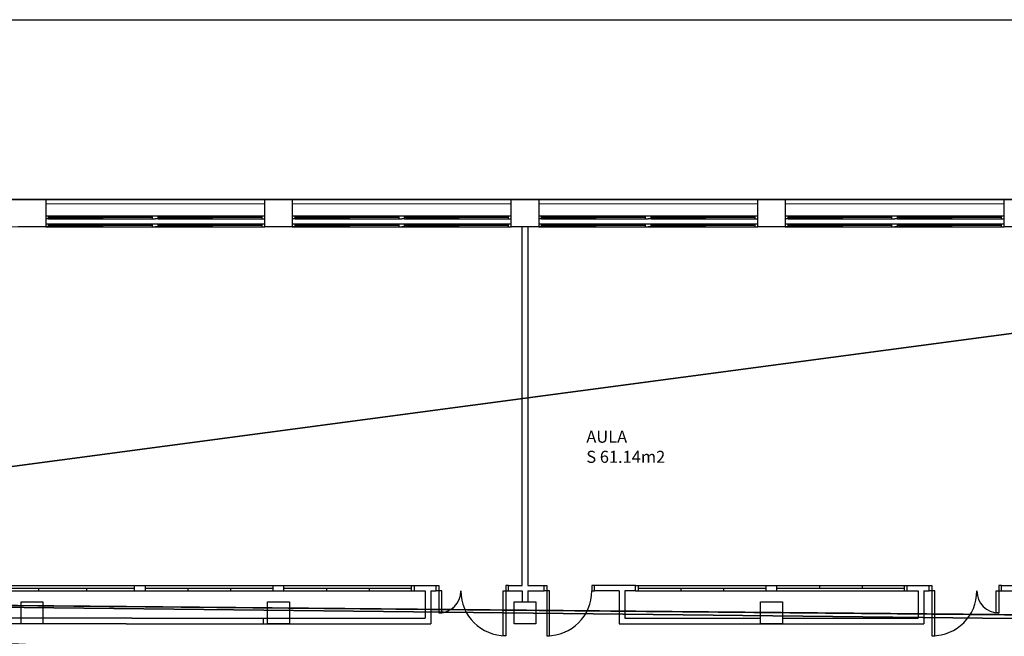
# Model space of a CAD drawing. Units: inches. Extents: x -339 to 402, y -180 to 163.
# Drawn here: x -50 to -32, y -71 to -60 of the extents above; entities that cross this region are included whole.
import ezdxf

# ---------------------------------------------------------------- set-up
doc = ezdxf.new("R2010")
doc.units = ezdxf.units.IN
doc.header["$MEASUREMENT"] = 0
for name, color, linetype in [('AREAS-P', 7, 'Continuous'), ('AREAS-R', 7, 'Continuous'), ('CARPINTERIA', 3, 'Continuous'), ('MUROS', 2, 'Continuous'), ('TEXTO', 1, 'Continuous')]:
    doc.layers.add(name, color=color, linetype=linetype)
doc.layers.add('POLILÍNEAS', color=6, linetype='Continuous', lineweight=0, plot=False)
doc.layers.add('PROYECTADO', color=1, linetype='Continuous', lineweight=0)
doc.styles.get("Standard").update_dxf_attribs({"font": 'GOTHIC.TTF'})

# ---------------------------------------------------------------- blocks, each defined once
blk = doc.blocks.new('Proxy_595F3652_1')
at = {"layer": 'AREAS-R'}
mesh = blk.add_polyface(dxfattribs=at)
corners = [(2448.858, -271.031), (2461.608, -271.031), (2452.157, -271.031), (2448.858, -271.031), (2478.758, -264.431), (2461.608, -271.031), (2448.858, -271.031), (2425.158, -261.831), (2478.758, -264.431), (2448.858, -271.031), (2413.408, -261.831), (2425.158, -261.831), (2448.858, -271.031), (2413.408, -272.181), (2413.408, -261.831), (2448.858, -271.031), (2448.858, -272.181), (2413.408, -272.181), (2461.608, -271.031), (2452.058, -272.181), (2452.157, -271.031), (2461.608, -271.031), (2461.608, -272.181), (2452.058, -272.181), (2478.758, -264.431), (2464.858, -271.031), (2461.608, -271.031), (2478.758, -264.431), (2464.858, -272.181), (2464.858, -271.031), (2478.758, -264.431), (2479.608, -272.181), (2464.858, -272.181), (2478.758, -264.431), (2479.608, -264.431), (2479.608, -272.181), (2425.158, -261.831), (2478.758, -262.431), (2478.758, -264.431), (2425.158, -261.831), (2478.758, -262.331), (2478.758, -262.431), (2425.158, -261.831), (2479.608, -262.331), (2478.758, -262.331), (2425.158, -261.831), (2479.608, -254.581), (2479.608, -262.331), (2425.158, -261.831), (2425.108, -254.581), (2479.608, -254.581)]
mesh.append_faces([[corners[k] for k in face] for face in [(0, 1, 2, 2)]], dxfattribs={"vtx0": -1, "vtx1": -1})
mesh.append_faces([[corners[k] for k in face] for face in [(3, 4, 5, 5), (6, 7, 8, 8)]], dxfattribs={"vtx0": -1, "vtx1": -1, "vtx2": -1, "vtx3": -1})
mesh.append_faces([[corners[k] for k in face] for face in [(9, 10, 11, 11), (12, 13, 14, 14), (18, 19, 20, 20), (24, 25, 26, 26), (27, 28, 29, 29), (30, 31, 32, 32), (36, 37, 38, 38), (39, 40, 41, 41), (42, 43, 44, 44), (45, 46, 47, 47)]], dxfattribs={"vtx0": -1, "vtx2": -1, "vtx3": -1})
mesh.append_faces([[corners[k] for k in face] for face in [(15, 16, 17, 17), (21, 22, 23, 23), (33, 34, 35, 35), (48, 49, 50, 50)]], dxfattribs={"vtx2": -1, "vtx3": -1})

msp = doc.modelspace()

# ---------------------------------------------------------------- linework, layer by layer
at = {"layer": 'AREAS-P'}
msp.add_lwpolyline([(-67.929, -62.815), (-67.879, -70.065), (-79.629, -70.065), (-79.629, -80.415), (-44.179, -80.415), (-44.179, -79.265), (-40.879, -79.265), (-40.979, -80.415), (-31.429, -80.415), (-31.429, -79.265), (-28.179, -79.265), (-28.179, -80.415), (-13.429, -80.415), (-13.429, -72.665), (-14.279, -72.665), (-14.279, -70.665), (-14.279, -70.565), (-13.429, -70.565), (-13.429, -62.815), (-67.929, -62.815)], dxfattribs=at)
msp.add_lwpolyline([(-67.929, -62.815), (-67.879, -70.065), (-79.629, -70.065), (-79.629, -80.415), (-44.179, -80.415), (-44.179, -79.265), (-40.879, -79.265), (-40.979, -80.415), (-31.429, -80.415), (-31.429, -79.265), (-28.179, -79.265), (-28.179, -80.415), (-13.429, -80.415), (-13.429, -72.665), (-14.279, -72.665), (-14.279, -70.665), (-14.279, -70.565), (-13.429, -70.565), (-13.429, -62.815)], close=True, dxfattribs=at)
at = {"layer": 'CARPINTERIA'}
for p, q in [((-47.429, -63.115), (-49.429, -63.115)), ((-49.429, -63.115), (-49.429, -63.165)), ((-49.376, -63.165), (-49.429, -63.165)), ((-47.429, -63.265), (-49.429, -63.265)), ((-49.429, -63.265), (-49.429, -63.315)), ((-49.376, -63.165), (-49.376, -63.115)), ((-47.479, -63.14), (-49.376, -63.14)), ((-49.376, -63.165), (-47.429, -63.165)), ((-49.376, -63.315), (-49.376, -63.265)), ((-49.351, -63.165), (-49.351, -63.14)), ((-49.351, -63.152), (-48.415, -63.152)), ((-48.415, -63.115), (-48.415, -63.165)), ((-48.415, -63.265), (-48.415, -63.315)), ((-48.39, -63.115), (-48.39, -63.165)), ((-47.504, -63.127), (-48.39, -63.127)), ((-48.39, -63.265), (-48.39, -63.315)), ((-47.504, -63.14), (-47.504, -63.115)), ((-47.504, -63.29), (-47.504, -63.265)), ((-47.479, -63.165), (-47.479, -63.115)), ((-47.479, -63.315), (-47.479, -63.265)), ((-45.429, -63.115), (-47.429, -63.115)), ((-47.376, -63.165), (-47.429, -63.165)), ((-45.429, -63.265), (-47.429, -63.265)), ((-47.376, -63.165), (-47.376, -63.115)), ((-45.479, -63.14), (-47.376, -63.14)), ((-47.376, -63.165), (-45.429, -63.165)), ((-47.376, -63.315), (-47.376, -63.265)), ((-47.351, -63.165), (-47.351, -63.14)), ((-47.351, -63.152), (-46.415, -63.152)), ((-46.415, -63.115), (-46.415, -63.165)), ((-46.415, -63.265), (-46.415, -63.315)), ((-46.39, -63.115), (-46.39, -63.165)), ((-45.504, -63.127), (-46.39, -63.127)), ((-46.39, -63.265), (-46.39, -63.315)), ((-45.504, -63.14), (-45.504, -63.115)), ((-45.504, -63.29), (-45.504, -63.265)), ((-45.479, -63.165), (-45.479, -63.115)), ((-45.479, -63.315), (-45.479, -63.265)), ((-45.429, -63.165), (-45.429, -63.115)), ((-45.429, -63.315), (-45.429, -63.265)), ((-42.929, -63.115), (-44.929, -63.115)), ((-44.929, -63.115), (-44.929, -63.165)), ((-44.876, -63.165), (-44.929, -63.165)), ((-42.929, -63.265), (-44.929, -63.265)), ((-44.929, -63.265), (-44.929, -63.315)), ((-44.876, -63.165), (-44.876, -63.115)), ((-42.979, -63.14), (-44.876, -63.14)), ((-44.876, -63.165), (-42.929, -63.165)), ((-44.876, -63.315), (-44.876, -63.265)), ((-44.851, -63.165), (-44.851, -63.14)), ((-44.851, -63.152), (-43.915, -63.152)), ((-43.915, -63.115), (-43.915, -63.165)), ((-43.915, -63.265), (-43.915, -63.315)), ((-43.89, -63.115), (-43.89, -63.165)), ((-43.004, -63.127), (-43.89, -63.127)), ((-43.89, -63.265), (-43.89, -63.315)), ((-43.004, -63.14), (-43.004, -63.115)), ((-43.004, -63.29), (-43.004, -63.265)), ((-42.979, -63.165), (-42.979, -63.115)), ((-42.979, -63.315), (-42.979, -63.265)), ((-40.929, -63.115), (-42.929, -63.115)), ((-42.876, -63.165), (-42.929, -63.165)), ((-40.929, -63.265), (-42.929, -63.265)), ((-42.876, -63.165), (-42.876, -63.115)), ((-40.979, -63.14), (-42.876, -63.14)), ((-42.876, -63.165), (-40.929, -63.165)), ((-42.876, -63.315), (-42.876, -63.265)), ((-42.851, -63.165), (-42.851, -63.14)), ((-42.851, -63.152), (-41.915, -63.152)), ((-41.915, -63.115), (-41.915, -63.165)), ((-41.915, -63.265), (-41.915, -63.315)), ((-41.89, -63.115), (-41.89, -63.165)), ((-41.004, -63.127), (-41.89, -63.127)), ((-41.89, -63.265), (-41.89, -63.315)), ((-41.004, -63.14), (-41.004, -63.115)), ((-41.004, -63.29), (-41.004, -63.265)), ((-40.979, -63.165), (-40.979, -63.115)), ((-40.979, -63.315), (-40.979, -63.265)), ((-40.929, -63.165), (-40.929, -63.115)), ((-40.929, -63.315), (-40.929, -63.265)), ((-38.429, -63.115), (-40.429, -63.115)), ((-40.429, -63.115), (-40.429, -63.165)), ((-40.376, -63.165), (-40.429, -63.165)), ((-38.429, -63.265), (-40.429, -63.265)), ((-40.429, -63.265), (-40.429, -63.315)), ((-40.376, -63.165), (-40.376, -63.115)), ((-38.479, -63.14), (-40.376, -63.14)), ((-40.376, -63.165), (-38.429, -63.165)), ((-40.376, -63.315), (-40.376, -63.265)), ((-40.351, -63.165), (-40.351, -63.14)), ((-40.351, -63.152), (-39.415, -63.152)), ((-39.415, -63.115), (-39.415, -63.165)), ((-39.415, -63.265), (-39.415, -63.315)), ((-39.39, -63.115), (-39.39, -63.165)), ((-38.504, -63.127), (-39.39, -63.127)), ((-39.39, -63.265), (-39.39, -63.315)), ((-38.504, -63.14), (-38.504, -63.115)), ((-38.504, -63.29), (-38.504, -63.265)), ((-38.479, -63.165), (-38.479, -63.115)), ((-38.479, -63.315), (-38.479, -63.265)), ((-36.429, -63.115), (-38.429, -63.115)), ((-38.376, -63.165), (-38.429, -63.165)), ((-36.429, -63.265), (-38.429, -63.265)), ((-38.376, -63.165), (-38.376, -63.115)), ((-36.479, -63.14), (-38.376, -63.14)), ((-38.376, -63.165), (-36.429, -63.165)), ((-38.376, -63.315), (-38.376, -63.265)), ((-38.351, -63.165), (-38.351, -63.14)), ((-38.351, -63.152), (-37.415, -63.152)), ((-37.415, -63.115), (-37.415, -63.165)), ((-37.415, -63.265), (-37.415, -63.315)), ((-37.39, -63.115), (-37.39, -63.165)), ((-36.504, -63.127), (-37.39, -63.127)), ((-37.39, -63.265), (-37.39, -63.315)), ((-36.504, -63.14), (-36.504, -63.115)), ((-36.504, -63.29), (-36.504, -63.265)), ((-36.479, -63.165), (-36.479, -63.115)), ((-36.479, -63.315), (-36.479, -63.265)), ((-36.429, -63.165), (-36.429, -63.115)), ((-36.429, -63.315), (-36.429, -63.265)), ((-33.929, -63.115), (-35.929, -63.115)), ((-35.929, -63.115), (-35.929, -63.165)), ((-35.876, -63.165), (-35.929, -63.165)), ((-33.929, -63.265), (-35.929, -63.265)), ((-35.929, -63.265), (-35.929, -63.315)), ((-35.876, -63.165), (-35.876, -63.115)), ((-33.979, -63.14), (-35.876, -63.14)), ((-35.876, -63.165), (-33.929, -63.165)), ((-35.876, -63.315), (-35.876, -63.265)), ((-35.851, -63.165), (-35.851, -63.14)), ((-35.851, -63.152), (-34.915, -63.152)), ((-34.915, -63.115), (-34.915, -63.165)), ((-34.915, -63.265), (-34.915, -63.315)), ((-34.89, -63.115), (-34.89, -63.165)), ((-34.004, -63.127), (-34.89, -63.127)), ((-34.89, -63.265), (-34.89, -63.315)), ((-34.004, -63.14), (-34.004, -63.115)), ((-34.004, -63.29), (-34.004, -63.265)), ((-33.979, -63.165), (-33.979, -63.115)), ((-33.979, -63.315), (-33.979, -63.265)), ((-31.929, -63.115), (-33.929, -63.115)), ((-33.876, -63.165), (-33.929, -63.165)), ((-31.929, -63.265), (-33.929, -63.265)), ((-33.876, -63.165), (-33.876, -63.115)), ((-31.979, -63.14), (-33.876, -63.14)), ((-33.876, -63.165), (-31.929, -63.165)), ((-33.876, -63.315), (-33.876, -63.265)), ((-33.851, -63.165), (-33.851, -63.14)), ((-33.851, -63.152), (-32.915, -63.152)), ((-32.915, -63.115), (-32.915, -63.165)), ((-32.915, -63.265), (-32.915, -63.315)), ((-32.89, -63.115), (-32.89, -63.165)), ((-32.004, -63.127), (-32.89, -63.127)), ((-32.89, -63.265), (-32.89, -63.315)), ((-32.004, -63.14), (-32.004, -63.115)), ((-32.004, -63.29), (-32.004, -63.265)), ((-31.979, -63.165), (-31.979, -63.115)), ((-31.979, -63.315), (-31.979, -63.265)), ((-31.929, -63.165), (-31.929, -63.115)), ((-31.929, -63.315), (-31.929, -63.265)), ((-49.376, -63.315), (-49.429, -63.315)), ((-47.479, -63.29), (-49.376, -63.29)), ((-49.376, -63.315), (-47.429, -63.315)), ((-49.351, -63.315), (-49.351, -63.29)), ((-49.351, -63.302), (-48.415, -63.302)), ((-47.504, -63.277), (-48.39, -63.277)), ((-47.376, -63.315), (-47.429, -63.315)), ((-45.479, -63.29), (-47.376, -63.29)), ((-47.376, -63.315), (-45.429, -63.315)), ((-47.351, -63.315), (-47.351, -63.29)), ((-47.351, -63.302), (-46.415, -63.302)), ((-45.504, -63.277), (-46.39, -63.277)), ((-44.876, -63.315), (-44.929, -63.315)), ((-42.979, -63.29), (-44.876, -63.29)), ((-44.876, -63.315), (-42.929, -63.315)), ((-44.851, -63.315), (-44.851, -63.29)), ((-44.851, -63.302), (-43.915, -63.302)), ((-43.004, -63.277), (-43.89, -63.277)), ((-42.876, -63.315), (-42.929, -63.315)), ((-40.979, -63.29), (-42.876, -63.29)), ((-42.876, -63.315), (-40.929, -63.315)), ((-42.851, -63.315), (-42.851, -63.29)), ((-42.851, -63.302), (-41.915, -63.302)), ((-41.004, -63.277), (-41.89, -63.277)), ((-40.376, -63.315), (-40.429, -63.315)), ((-38.479, -63.29), (-40.376, -63.29)), ((-40.376, -63.315), (-38.429, -63.315)), ((-40.351, -63.315), (-40.351, -63.29)), ((-40.351, -63.302), (-39.415, -63.302)), ((-38.504, -63.277), (-39.39, -63.277)), ((-38.376, -63.315), (-38.429, -63.315)), ((-36.479, -63.29), (-38.376, -63.29)), ((-38.376, -63.315), (-36.429, -63.315)), ((-38.351, -63.315), (-38.351, -63.29)), ((-38.351, -63.302), (-37.415, -63.302)), ((-36.504, -63.277), (-37.39, -63.277)), ((-35.876, -63.315), (-35.929, -63.315)), ((-33.979, -63.29), (-35.876, -63.29)), ((-35.876, -63.315), (-33.929, -63.315)), ((-35.851, -63.315), (-35.851, -63.29)), ((-35.851, -63.302), (-34.915, -63.302)), ((-34.004, -63.277), (-34.89, -63.277)), ((-33.876, -63.315), (-33.929, -63.315)), ((-31.979, -63.29), (-33.876, -63.29)), ((-33.876, -63.315), (-31.929, -63.315)), ((-33.851, -63.315), (-33.851, -63.29)), ((-33.851, -63.302), (-32.915, -63.302)), ((-32.004, -63.277), (-32.89, -63.277)), ((-51.313, -69.915), (-47.807, -69.915)), ((-50.187, -69.865), (-47.607, -69.865)), ((-49.56, -69.915), (-49.56, -69.965)), ((-48.683, -69.915), (-48.683, -69.965)), ((-47.807, -69.965), (-47.807, -69.865)), ((-47.659, -69.865), (-45.079, -69.865)), ((-47.609, -69.965), (-47.609, -69.865)), ((-47.609, -69.915), (-45.279, -69.915)), ((-47.607, -69.965), (-47.607, -69.865)), ((-46.832, -69.915), (-46.832, -69.965)), ((-46.055, -69.915), (-46.055, -69.965)), ((-45.279, -69.965), (-45.279, -69.865)), ((-45.079, -69.965), (-45.079, -69.865)), ((-45.079, -69.865), (-42.749, -69.865)), ((-45.079, -69.915), (-42.749, -69.915)), ((-44.302, -69.915), (-44.302, -69.965)), ((-43.525, -69.915), (-43.525, -69.965)), ((-42.749, -69.965), (-42.749, -69.865)), ((-42.749, -69.865), (-42.699, -69.865)), ((-42.299, -69.865), (-42.249, -69.865)), ((-42.249, -69.865), (-42.249, -69.965)), ((-41.029, -69.865), (-41.029, -69.965)), ((-40.979, -69.865), (-41.029, -69.865)), ((-40.329, -69.865), (-40.279, -69.865)), ((-40.279, -69.865), (-40.279, -69.965)), ((-39.459, -69.865), (-39.459, -69.965)), ((-39.409, -69.865), (-39.459, -69.865)), ((-38.659, -69.865), (-36.079, -69.865)), ((-38.609, -69.965), (-38.609, -69.865)), ((-38.609, -69.915), (-36.279, -69.915)), ((-37.832, -69.915), (-37.832, -69.965)), ((-37.055, -69.915), (-37.055, -69.965)), ((-36.279, -69.965), (-36.279, -69.865)), ((-36.079, -69.965), (-36.079, -69.865)), ((-36.079, -69.865), (-33.749, -69.865)), ((-36.079, -69.915), (-33.749, -69.915)), ((-35.302, -69.865), (-35.302, -69.915)), ((-34.525, -69.865), (-34.525, -69.915)), ((-33.749, -69.865), (-33.699, -69.865)), ((-33.749, -69.965), (-33.749, -69.865)), ((-33.299, -69.865), (-33.249, -69.865)), ((-33.249, -69.865), (-33.249, -69.965)), ((-31.979, -69.865), (-32.029, -69.865)), ((-32.029, -69.865), (-32.029, -69.965)), ((-50.187, -69.965), (-45.227, -69.965)), ((-47.659, -69.965), (-42.699, -69.965)), ((-42.249, -69.965), (-42.299, -69.965)), ((-42.199, -69.965), (-42.249, -69.965)), ((-42.249, -69.965), (-42.249, -70.365)), ((-42.199, -70.365), (-42.199, -69.965)), ((-41.079, -69.965), (-41.029, -69.965)), ((-41.079, -70.785), (-41.079, -69.965)), ((-41.029, -69.965), (-41.029, -70.785)), ((-41.029, -69.965), (-40.979, -69.965)), ((-40.279, -69.965), (-40.329, -69.965)), ((-40.229, -69.965), (-40.279, -69.965)), ((-40.279, -69.965), (-40.279, -70.785)), ((-40.229, -70.785), (-40.229, -69.965)), ((-39.459, -69.965), (-39.409, -69.965)), ((-38.659, -69.965), (-33.699, -69.965)), ((-33.249, -69.965), (-33.299, -69.965)), ((-33.199, -69.965), (-33.249, -69.965)), ((-33.249, -69.965), (-33.249, -70.785)), ((-33.199, -70.785), (-33.199, -69.965)), ((-32.079, -70.365), (-32.079, -69.965)), ((-32.079, -69.965), (-32.029, -69.965)), ((-32.029, -69.965), (-31.979, -69.965)), ((-32.029, -69.965), (-32.029, -70.365)), ((-42.249, -70.365), (-42.199, -70.365)), ((-32.029, -70.365), (-32.079, -70.365)), ((-41.029, -70.785), (-41.079, -70.785)), ((-40.279, -70.785), (-40.229, -70.785)), ((-33.249, -70.785), (-33.199, -70.785))]:
    msp.add_line(p, q, dxfattribs=at)
for centre, radius, start, end in [((-42.249, -69.965), 0.4, 270, 0), ((-41.029, -69.965), 0.82, 180, 270), ((-40.279, -69.965), 0.82, 270, 0), ((-33.249, -69.965), 0.82, 270, 0), ((-32.029, -69.965), 0.4, 180, 270)]:
    msp.add_arc(centre, radius, start, end, dxfattribs=at)
at = {"layer": 'MUROS'}
for p, q in [((-49.929, -62.815), (-49.429, -62.815)), ((-49.429, -62.815), (-49.429, -63.315)), ((-45.429, -62.815), (-44.929, -62.815)), ((-45.429, -63.315), (-45.429, -62.815)), ((-44.929, -62.815), (-44.929, -63.315)), ((-40.929, -62.815), (-40.429, -62.815)), ((-40.929, -63.315), (-40.929, -62.815)), ((-40.429, -62.815), (-40.429, -63.315)), ((-36.429, -62.815), (-35.929, -62.815)), ((-36.429, -63.315), (-36.429, -62.815)), ((-35.929, -62.815), (-35.929, -63.315)), ((-31.929, -62.815), (-31.429, -62.815)), ((-31.929, -63.315), (-31.929, -62.815)), ((-49.429, -63.315), (-49.929, -63.315)), ((-49.429, -63.315), (-45.429, -63.315)), ((-44.929, -63.315), (-45.429, -63.315)), ((-44.929, -63.315), (-40.929, -63.315)), ((-40.429, -63.315), (-40.929, -63.315)), ((-40.729, -69.865), (-40.729, -63.315)), ((-40.629, -63.315), (-40.629, -69.865)), ((-40.429, -63.315), (-36.429, -63.315)), ((-35.929, -63.315), (-36.429, -63.315)), ((-35.929, -63.315), (-31.929, -63.315)), ((-31.429, -63.315), (-31.929, -63.315)), ((-42.699, -69.865), (-42.299, -69.865)), ((-42.699, -69.965), (-42.699, -69.865)), ((-42.299, -69.965), (-42.299, -69.865)), ((-40.979, -69.865), (-40.729, -69.865)), ((-40.979, -69.965), (-40.979, -69.865)), ((-40.629, -69.865), (-40.329, -69.865)), ((-40.329, -69.965), (-40.329, -69.865)), ((-39.409, -69.965), (-39.409, -69.865)), ((-38.659, -69.865), (-39.409, -69.865)), ((-38.659, -69.965), (-38.659, -69.865)), ((-33.699, -69.965), (-33.699, -69.865)), ((-33.699, -69.865), (-33.299, -69.865)), ((-33.299, -69.965), (-33.299, -69.865)), ((-31.979, -69.965), (-31.979, -69.865)), ((-31.979, -69.865), (-31.729, -69.865)), ((-42.699, -69.965), (-42.499, -69.965)), ((-42.499, -69.965), (-42.499, -70.465)), ((-42.399, -69.965), (-42.299, -69.965)), ((-42.399, -69.965), (-42.399, -70.565)), ((-40.979, -69.965), (-40.729, -69.965)), ((-40.729, -69.965), (-40.729, -70.165)), ((-40.629, -69.965), (-40.329, -69.965)), ((-40.629, -69.965), (-40.629, -70.165)), ((-38.959, -69.965), (-39.409, -69.965)), ((-38.959, -69.965), (-38.959, -70.565)), ((-38.659, -69.965), (-38.859, -69.965)), ((-38.859, -69.965), (-38.859, -70.465)), ((-33.699, -69.965), (-33.499, -69.965)), ((-33.499, -69.965), (-33.499, -70.465)), ((-33.399, -69.965), (-33.399, -70.565)), ((-33.399, -69.965), (-33.299, -69.965)), ((-31.979, -69.965), (-31.729, -69.965)), ((-49.879, -70.165), (-49.479, -70.165)), ((-49.879, -70.565), (-49.879, -70.165)), ((-49.479, -70.165), (-49.479, -70.565)), ((-45.379, -70.165), (-44.979, -70.165)), ((-45.379, -70.565), (-45.379, -70.165)), ((-44.979, -70.165), (-44.979, -70.565)), ((-40.879, -70.165), (-40.479, -70.165)), ((-40.879, -70.565), (-40.879, -70.165)), ((-40.479, -70.165), (-40.479, -70.565)), ((-36.379, -70.165), (-35.979, -70.165)), ((-36.379, -70.565), (-36.379, -70.165)), ((-35.979, -70.165), (-35.979, -70.565)), ((-47.859, -70.465), (-51.499, -70.465)), ((-47.959, -70.565), (-51.399, -70.565)), ((-49.479, -70.565), (-49.879, -70.565)), ((-47.959, -70.565), (-42.399, -70.565)), ((-47.859, -70.465), (-42.499, -70.465)), ((-45.459, -70.465), (-45.459, -70.565)), ((-44.979, -70.565), (-45.379, -70.565)), ((-40.479, -70.565), (-40.879, -70.565)), ((-38.959, -70.565), (-33.399, -70.565)), ((-38.859, -70.465), (-36.379, -70.465)), ((-35.979, -70.565), (-36.379, -70.565)), ((-35.979, -70.465), (-33.499, -70.465))]:
    msp.add_line(p, q, dxfattribs=at)
msp.add_lwpolyline([(-85.378, -59.528), (-9.487, -59.528), (-9.487, -168.164), (-85.378, -168.164)], close=True, dxfattribs=at)
at = {"layer": 'POLILÍNEAS'}
for points in [[(-63.429, -80.415), (-63.429, -70.565), (-67.879, -70.565), (-67.929, -62.815), (-13.429, -62.815), (-13.429, -70.565), (-14.279, -70.565), (-14.279, -72.665), (-13.429, -72.665), (-13.429, -80.415), (-28.179, -80.415), (-28.179, -79.265), (-31.429, -79.265), (-31.429, -80.415), (-40.929, -80.415), (-40.929, -79.265), (-44.179, -79.265), (-44.179, -80.415)], [(-67.629, -63.315), (-13.729, -63.315), (-13.729, -70.465), (-14.529, -70.465), (-14.529, -72.765), (-13.729, -72.765), (-13.729, -79.915), (-28.009, -79.915), (-28.009, -79.065), (-31.629, -79.065), (-31.629, -79.915), (-40.579, -79.915), (-40.579, -79.065), (-44.379, -79.065), (-44.379, -79.915), (-63.129, -79.915), (-63.129, -70.365), (-67.629, -70.365)]]:
    msp.add_lwpolyline(points, close=True, dxfattribs=at)
msp.add_lwpolyline([(-67.629, -63.315), (-13.729, -63.315), (-13.729, -70.165), (-13.879, -70.165), (-13.879, -70.465), (-14.529, -70.465), (-14.529, -72.765), (-13.879, -72.765), (-13.879, -73.065), (-13.729, -73.065), (-13.729, -79.915), (-28.009, -79.915), (-28.009, -72.665), (-31.629, -72.665), (-31.629, -79.915), (-40.579, -79.915), (-40.579, -72.665), (-44.379, -72.665), (-44.379, -73.065), (-44.379, -79.915), (-63.429, -79.915)], dxfattribs=at)
at = {"layer": 'PROYECTADO'}
for p, q in [((-45.429, -62.895), (-49.429, -62.895)), ((-40.929, -62.895), (-44.929, -62.895)), ((-36.429, -62.895), (-40.429, -62.895)), ((-31.929, -62.895), (-35.929, -62.895))]:
    msp.add_line(p, q, dxfattribs=at)

# ---------------------------------------------------------------- block references
at = {"layer": 'AREAS-R'}
msp.add_blockref('Proxy_595F3652_1', (-2493.036, 191.766), dxfattribs=at)

# ---------------------------------------------------------------- texts
at = {"layer": 'TEXTO'}
for s, p in [('AULA', (-39.559, -67.257)), ('S 61.14m2', (-39.559, -67.624))]:
    msp.add_text(s, height=0.22, dxfattribs=at).set_placement(p)

doc.saveas('drawing.dxf')
